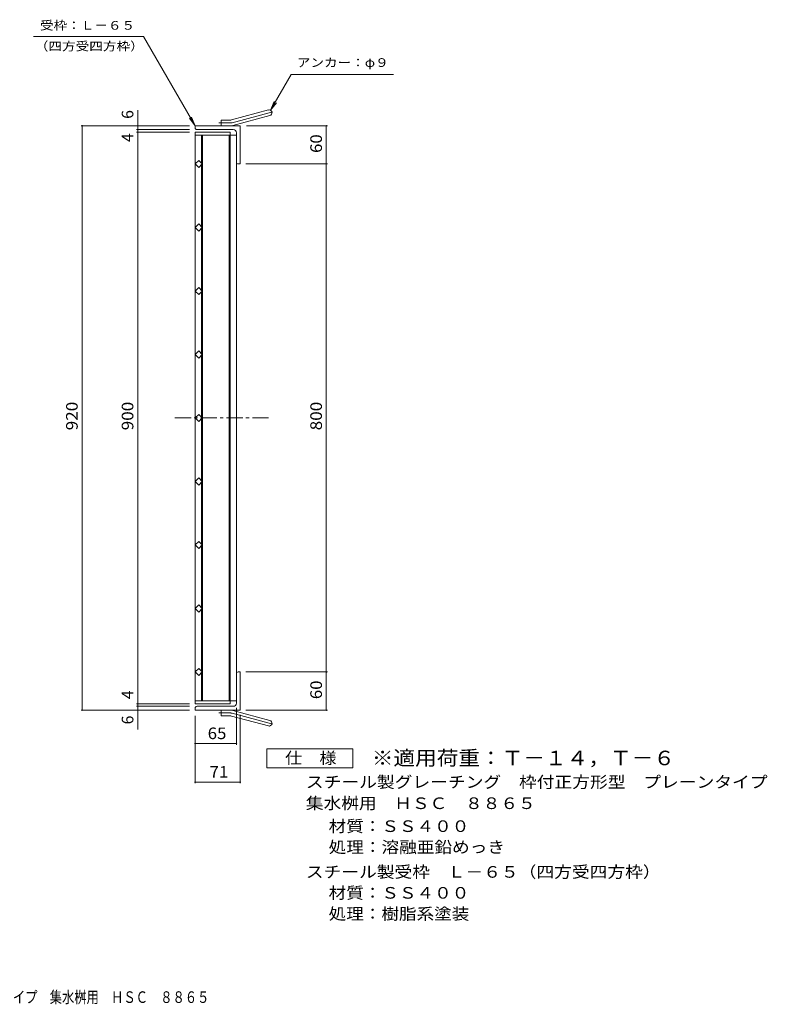
# Model space of a CAD drawing. Units: millimetres. Extents: x -1042 to 1133, y -820 to 809.
# Drawn here: x -43 to 1133, y -820 to 731 of the extents above; entities that cross this region are included whole.
import ezdxf

# ---------------------------------------------------------------- set-up
doc = ezdxf.new("R2010")
doc.units = ezdxf.units.MM
doc.header["$LTSCALE"] = 6
doc.linetypes.add('JWW_CENTER1', pattern=[6.773333, 4.233333, -0.846667, 0.846667, -0.846667])
doc.linetypes.add('JWW_CENTER2', pattern=[13.546667, 11.006667, -0.846667, 0.846667, -0.846667])
for name, color, linetype in [('B-1', 7, 'Continuous'), ('B-2', 7, 'Continuous'), ('B-4', 7, 'Continuous'), ('F-0ﾚｲﾔ', 7, 'Continuous'), ('F-4ﾚｲﾔ', 7, 'Continuous'), ('F-5ﾚｲﾔ', 7, 'Continuous')]:
    doc.layers.add(name, color=color, linetype=linetype)
doc.styles.add('ＭＳ ゴシック', font='txt', dxfattribs={"height": 1})

msp = doc.modelspace()

# ---------------------------------------------------------------- linework, layer by layer
at = {"layer": 'B-1', "color": 2, "linetype": 'Continuous', "lineweight": 9}
for p, q in [((289.8, 573), (347.9, 588.6)), ((292.1, 564.3), (350.3, 579.9)), ((303.6, 563.7), (232.6, 563.7)), ((232.6, 560.7), (232.6, 563.7)), ((273.6, 563.7), (273.6, 572.7)), ((287.4, 572.7), (273.6, 572.7)), ((303.6, 563.7), (303.6, 503.7)), ((235.6, 557.7), (292.6, 557.7)), ((297.6, 506.7), (297.6, 552.7)), ((300.6, 503.7), (303.6, 503.7)), ((297.6, -299.3), (297.6, -345.3)), ((300.6, -296.3), (303.6, -296.3)), ((303.6, -356.3), (303.6, -296.3)), ((232.6, -353.3), (232.6, -356.3)), ((303.6, -356.3), (232.6, -356.3)), ((235.6, -350.3), (292.6, -350.3)), ((273.6, -356.3), (273.6, -365.3)), ((287.4, -365.3), (273.6, -365.3)), ((289.8, -365.6), (347.9, -381.2)), ((292.1, -356.9), (350.3, -372.5))]:
    msp.add_line(p, q, dxfattribs=at)
at = {"layer": 'B-1', "color": 2, "linetype": 'JWW_CENTER2', "lineweight": 9}
for p, q in [((290.9, 568.6), (356.1, 586.1)), ((287.4, 568.2), (269.8, 568.2)), ((287.4, -360.8), (269.8, -360.8)), ((290.9, -361.3), (356.1, -378.7))]:
    msp.add_line(p, q, dxfattribs=at)
at = {"layer": 'B-1', "color": 2, "linetype": 'Continuous', "lineweight": 9}
for centre, radius, start, end in [((349.1, 584.2), 4.5, 285.0001, 104.9999), ((235.6, 560.7), 3, 180, 270), ((287.4, 581.7), 9, 270, 285), ((287.4, 581.7), 18, 270, 285), ((292.6, 552.7), 5, 0, 90), ((300.6, 506.7), 3, 180, 270), ((300.6, -299.3), 3, 90, 180), ((235.6, -353.3), 3, 90, 180), ((287.4, -374.3), 18, 75, 90), ((292.6, -345.3), 5, 270, 0), ((287.4, -374.3), 9, 75, 90), ((349.1, -376.9), 4.5, 255.0001, 74.9999)]:
    msp.add_arc(centre, radius, start, end, dxfattribs=at)
at = {"layer": 'B-1', "color": 2, "linetype": 'JWW_CENTER2', "lineweight": 9}
for centre, start, end in [((287.4, 581.7), 270, 285), ((287.4, -374.3), 75, 90)]:
    msp.add_arc(centre, 13.5, start, end, dxfattribs=at)
at = {"layer": 'B-2', "color": 3, "linetype": 'Continuous', "lineweight": 9}
for p, q in [((232.6, 553.7), (287.6, 553.7)), ((232.6, 553.7), (232.6, -346.3)), ((232.6, 549.2), (297.6, 549.2)), ((242.6, 549.2), (242.6, 505)), ((244.1, 549.2), (244.1, -341.8)), ((286.1, 549.2), (286.1, -341.8)), ((287.6, 553.7), (287.6, -346.3)), ((297.6, 549.2), (297.6, -341.8)), ((232.6, 503.7), (238.3, 509.3)), ((238.3, 498), (232.6, 503.7)), ((238.3, 509.3), (243.9, 503.7)), ((243.9, 503.7), (238.3, 498)), ((242.6, 502.4), (242.6, 404.8)), ((232.6, 403.5), (238.3, 409.2)), ((238.3, 397.9), (232.6, 403.5)), ((238.3, 409.2), (243.9, 403.5)), ((243.9, 403.5), (238.3, 397.9)), ((242.6, 402.2), (242.6, 304.8)), ((232.6, 303.5), (238.3, 309.2)), ((238.3, 297.9), (232.6, 303.5)), ((238.3, 309.2), (243.9, 303.5)), ((243.9, 303.5), (238.3, 297.9)), ((242.6, 302.2), (242.6, 205)), ((232.6, 203.7), (238.3, 209.3)), ((232.6, 203.7), (238.3, 198)), ((238.3, 209.3), (243.9, 203.7)), ((238.3, 198), (243.9, 203.7)), ((242.6, 105), (242.6, 202.4)), ((238.3, 109.3), (232.6, 103.7)), ((243.9, 103.7), (238.3, 109.3)), ((232.6, 103.7), (238.3, 98)), ((238.3, 98), (243.9, 103.7)), ((242.6, 5), (242.6, 102.4)), ((238.3, 9.3), (232.6, 3.7)), ((232.6, 3.7), (238.3, -2)), ((243.9, 3.7), (238.3, 9.3)), ((238.3, -2), (243.9, 3.7)), ((242.6, -95), (242.6, 2.4)), ((238.3, -90.7), (232.6, -96.3)), ((243.9, -96.3), (238.3, -90.7)), ((232.6, -96.3), (238.3, -102)), ((238.3, -102), (243.9, -96.3)), ((242.6, -195), (242.6, -97.6)), ((238.3, -190.7), (232.6, -196.3)), ((232.6, -196.3), (238.3, -202)), ((243.9, -196.3), (238.3, -190.7)), ((238.3, -202), (243.9, -196.3)), ((242.6, -295), (242.6, -197.6)), ((238.3, -290.7), (232.6, -296.3)), ((243.9, -296.3), (238.3, -290.7)), ((232.6, -296.3), (238.3, -302)), ((238.3, -302), (243.9, -296.3)), ((242.6, -341.8), (242.6, -297.6)), ((232.6, -341.8), (297.6, -341.8)), ((232.6, -346.3), (287.6, -346.3))]:
    msp.add_line(p, q, dxfattribs=at)
at = {"layer": 'B-2', "color": 3, "linetype": 'JWW_CENTER1', "lineweight": 9}
msp.add_line((200.8, 103.7), (351.6, 103.7), dxfattribs=at)
at = {"layer": 'B-4', "color": 7, "linetype": 'Continuous', "lineweight": 9}
for p, q in [((-21.7, 704.3), (151.4, 704.3)), ((232.6, 563.7), (151.4, 704.3)), ((351.4, 588.1), (383.8, 644.3)), ((383.8, 644.3), (544.8, 644.3)), ((351.4, 588.1), (357.1, 602)), ((351.4, 588.1), (360.5, 600)), ((142.4, 588.1), (142.4, -386.8)), ((232.6, 563.7), (223.5, 575.6)), ((232.6, 563.7), (226.9, 577.5)), ((223.6, 563.7), (53, 563.7)), ((54.8, 563.7), (54.8, -356.3)), ((313.4, 563.7), (440.9, 563.7)), ((439.1, 563.7), (439.1, 503.7)), ((223.6, 557.7), (140.6, 557.7)), ((223.6, 553.7), (140.6, 553.7)), ((312.6, 503.7), (440.9, 503.7)), ((439.1, 503.7), (439.1, -296.3)), ((312.6, -296.3), (440.9, -296.3)), ((439.1, -296.3), (439.1, -356.3)), ((223.6, -356.3), (53, -356.3)), ((223.6, -346.3), (140.6, -346.3)), ((223.6, -350.3), (140.6, -350.3)), ((151.4, -356.3), (144.2, -356.3)), ((297.6, -352.7), (297.6, -410.8)), ((312.6, -356.3), (440.9, -356.3)), ((232.6, -365.3), (232.6, -471.5)), ((303.6, -364), (303.6, -471.5)), ((232.6, -409), (297.6, -409)), ((232.6, -418), (232.6, -410.8)), ((232.6, -469.7), (303.6, -469.7))]:
    msp.add_line(p, q, dxfattribs=at)
at = {"layer": 'B-4', "color": 7, "linetype": 'Continuous', "lineweight": 9, "const_width": 1.2}
for points in [[(55.4, 563.7, 0.414214), (54.8, 564.3, 0.414214), (54.2, 563.7, 0.414214), (54.8, 563.1, 0.414214)], [(143, 563.7, 0.414214), (142.4, 564.3, 0.414214), (141.8, 563.7, 0.414214), (142.4, 563.1, 0.414214)], [(143, 557.7, 0.414214), (142.4, 558.3, 0.414214), (141.8, 557.7, 0.414214), (142.4, 557.1, 0.414214)], [(439.7, 563.7, 0.414214), (439.1, 564.3, 0.414214), (438.5, 563.7, 0.414214), (439.1, 563.1, 0.414214)], [(143, 553.7, 0.414214), (142.4, 554.3, 0.414214), (141.8, 553.7, 0.414214), (142.4, 553.1, 0.414214)], [(439.7, 503.7, 0.414214), (439.1, 504.3, 0.414214), (438.5, 503.7, 0.414214), (439.1, 503.1, 0.414214)], [(439.7, -296.3, 0.414214), (439.1, -295.7, 0.414214), (438.5, -296.3, 0.414214), (439.1, -296.9, 0.414214)], [(55.4, -356.3, 0.414214), (54.8, -355.7, 0.414214), (54.2, -356.3, 0.414214), (54.8, -356.9, 0.414214)], [(143, -346.3, 0.414214), (142.4, -345.7, 0.414214), (141.8, -346.3, 0.414214), (142.4, -346.9, 0.414214)], [(143, -350.3, 0.414214), (142.4, -349.7, 0.414214), (141.8, -350.3, 0.414214), (142.4, -350.9, 0.414214)], [(143, -356.3, 0.414214), (142.4, -355.7, 0.414214), (141.8, -356.3, 0.414214), (142.4, -356.9, 0.414214)], [(439.7, -356.3, 0.414214), (439.1, -355.7, 0.414214), (438.5, -356.3, 0.414214), (439.1, -356.9, 0.414214)], [(233.2, -409, 0.414214), (232.6, -408.4, 0.414214), (232, -409, 0.414214), (232.6, -409.6, 0.414214)], [(298.2, -409, 0.414214), (297.6, -408.4, 0.414214), (297, -409, 0.414214), (297.6, -409.6, 0.414214)], [(233.2, -469.7, 0.414214), (232.6, -469.1, 0.414214), (232, -469.7, 0.414214), (232.6, -470.3, 0.414214)], [(304.2, -469.7, 0.414214), (303.6, -469.1, 0.414214), (303, -469.7, 0.414214), (303.6, -470.3, 0.414214)]]:
    msp.add_lwpolyline(points, format="xyb", close=True, dxfattribs=at)
at = {"layer": 'F-4ﾚｲﾔ', "color": 2, "linetype": 'Continuous', "lineweight": 9}
for p, q in [((345.6, -447.3), (345.6, -417.3)), ((345.6, -417.3), (480.6, -417.3)), ((480.6, -417.3), (480.6, -447.3)), ((480.6, -447.3), (345.6, -447.3))]:
    msp.add_line(p, q, dxfattribs=at)

# ---------------------------------------------------------------- texts
at = {"layer": 'B-4', "color": 7, "linetype": 'Continuous', "lineweight": 9, "style": 'ＭＳ ゴシック'}
for s, width, p in [('受枠：Ｌ－６５', 1.142857, (-11.6, 715)), ('（四方受四方枠）', 1.145833, (-19.8, 682.2)), ('アンカー：φ９', 1.142857, (392.7, 656.4))]:
    msp.add_text(s, height=13.72, dxfattribs=dict(at, width=width)).set_placement(p)
at = {"layer": 'B-4', "color": 2, "linetype": 'Continuous', "lineweight": 9, "style": 'ＭＳ ゴシック'}
for s, p in [('6', (135.4, 574.6)), ('4', (135.4, 538)), ('4', (135.4, -339.1)), ('6', (135.4, -378.8))]:
    msp.add_text(s, height=18.3, rotation=90, dxfattribs=at).set_placement(p)
for s, width, p in [('60', 1.0625, (432.2, 520.9)), ('920', 1.083333, (47.8, 84.2)), ('900', 1.083333, (135.4, 84.2)), ('800', 1.083333, (432.2, 84.2)), ('60', 1.0625, (432.2, -339.1))]:
    msp.add_text(s, height=18.29, rotation=90, dxfattribs=dict(at, width=width)).set_placement(p)
at = {"layer": 'B-4', "color": 2, "linetype": 'Continuous', "lineweight": 9, "style": 'ＭＳ ゴシック', "width": 1.0625}
for s, p in [('65', (252.4, -402)), ('71', (255.4, -462.7))]:
    msp.add_text(s, height=18.29, dxfattribs=at).set_placement(p)
at = {"layer": 'F-0ﾚｲﾔ', "color": 2, "linetype": 'Continuous', "lineweight": 9, "style": 'ＭＳ ゴシック', "width": 0.774375}
msp.add_text('スチール製グレーチング\u3000枠付正方形型\u3000プレーンタイプ\u3000集水桝用\u3000ＨＳＣ\u3000８８６５', height=18.288, dxfattribs=at).set_placement((-517.8, -817.4))
at = {"layer": 'F-4ﾚｲﾔ', "color": 2, "linetype": 'Continuous', "lineweight": 9, "style": 'ＭＳ ゴシック'}
for s, height, width, p in [('仕\u3000様', 18.29, 1.083333, (374.1, -440.9)), ('スチール製グレーチング\u3000枠付正方形型\u3000プレーンタイプ', 18.288, 1.120192, (406.9, -478.7)), ('集水桝用\u3000ＨＳＣ\u3000８８６５', 18.288, 1.115385, (406.9, -512.1)), ('材質：ＳＳ４００', 18.29, 1.109375, (442.7, -548.2)), ('処理：溶融亜鉛めっき', 18.29, 1.1125, (442.7, -581.2)), ('スチール製受枠\u3000Ｌ－６５（四方受四方枠）', 18.288, 1.11875, (406.9, -620.2)), ('材質：ＳＳ４００', 18.29, 1.109375, (442.7, -653.2)), ('処理：樹脂系塗装', 18.29, 1.109375, (442.7, -686.2))]:
    msp.add_text(s, height=height, dxfattribs=dict(at, width=width)).set_placement(p)
at = {"layer": 'F-5ﾚｲﾔ', "color": 3, "linetype": 'Continuous', "lineweight": 9, "style": 'ＭＳ ゴシック', "width": 1.092857}
msp.add_text('※適用荷重：Ｔ－１４，Ｔ－６', height=22.86, dxfattribs=at).set_placement((510.6, -443.1))

doc.saveas('drawing.dxf')
